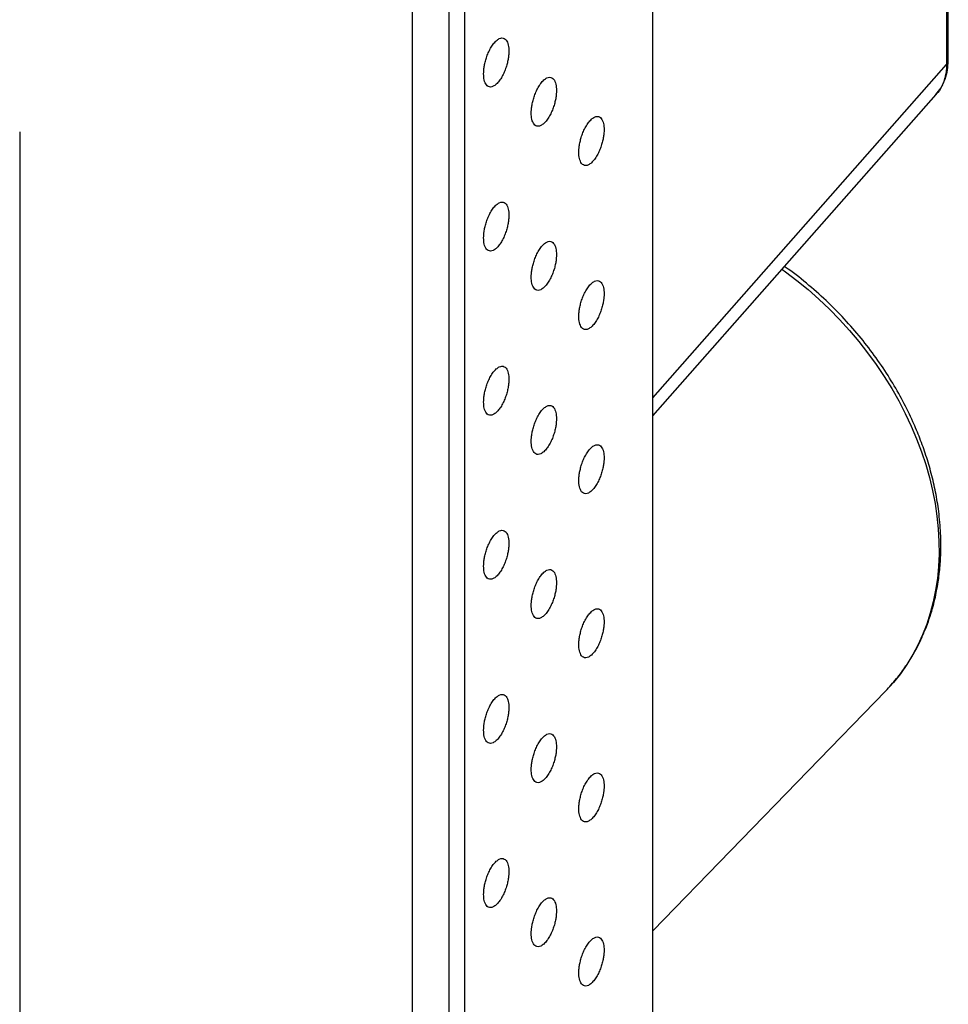
# Model space of a CAD drawing. Extents: x 0 to 51, y 0 to 33.
# Drawn here: x 47.2 to 47.9, y 23.2 to 24 of the extents above; entities that cross this region are included whole.
import ezdxf

# ---------------------------------------------------------------- set-up
doc = ezdxf.new("R2010")
doc.units = 0
doc.header["$LTSCALE"] = 0.9
doc.header["$MEASUREMENT"] = 0
doc.linetypes.add('CENTER', pattern=[2, 1.25, -0.25, 0.25, -0.25])
doc.layers.add('PART', color=4, linetype='CONTINUOUS')

msp = doc.modelspace()

# ---------------------------------------------------------------- linework, layer by layer
at = {"layer": 'PART', "linetype": 'Continuous'}
for p, q in [((47.68898, 22.34583), (47.68898, 26.02648)), ((47.5429, 25.88747), (47.5429, 22.13933)), ((47.50228, 25.871), (47.50228, 22.12286)), ((47.53065, 25.87551), (47.53065, 22.12738)), ((47.9184, 23.9509), (47.9184, 25.84149)), ((47.91709, 25.83849), (47.91709, 23.948)), ((47.68898, 23.68952), (47.91709, 23.948)), ((47.68898, 23.67551), (47.90897, 23.92478)), ((47.68898, 23.27572), (47.86991, 23.46201)), ((47.87006, 23.46217), (47.86991, 23.46201))]:
    msp.add_line(p, q, dxfattribs=at)
at = {"layer": 'PART', "linetype": 'CENTER'}
msp.add_line((47.19742, 25.6957), (47.19742, 22.57032), dxfattribs=at)
at = {"layer": 'PART', "linetype": 'Continuous', "flags": 128}
msp.add_lwpolyline([(47.78932, 23.78921), (47.79199, 23.78728), (47.80089, 23.7805), (47.80957, 23.77338), (47.818, 23.76592), (47.82617, 23.75816), (47.83406, 23.7501), (47.84165, 23.74177), (47.84892, 23.73317), (47.85586, 23.72434), (47.86245, 23.71529), (47.86867, 23.70605), (47.87451, 23.69663), (47.87997, 23.68705), (47.88501, 23.67734), (47.88965, 23.66752), (47.89385, 23.65761), (47.89762, 23.64764), (47.90095, 23.63762), (47.90382, 23.62759), (47.90624, 23.61755), (47.90819, 23.60754), (47.90967, 23.59758), (47.91068, 23.58769), (47.91121, 23.57789), (47.91127, 23.56821), (47.91086, 23.55866), (47.90997, 23.54928), (47.9086, 23.54007), (47.90677, 23.53107), (47.90447, 23.52228), (47.90171, 23.51374), (47.8985, 23.50547), (47.89484, 23.49747), (47.89075, 23.48977), (47.88622, 23.48238), (47.88128, 23.47533), (47.87592, 23.46863), (47.87018, 23.46229), (47.87006, 23.46217)], dxfattribs=at)
at = {"layer": 'PART', "linetype": 'Continuous'}
for points, knots in [([(47.56748, 23.96651), (47.56827, 23.96712), (47.56981, 23.96832), (47.57193, 23.96881), (47.5737, 23.96841), (47.57511, 23.96722), (47.57614, 23.96546), (47.57682, 23.96332), (47.57719, 23.96096), (47.57731, 23.95847), (47.57719, 23.95577), (47.57682, 23.95276), (47.57614, 23.9494), (47.57511, 23.9458), (47.5737, 23.94208), (47.57193, 23.93848), (47.56981, 23.93514), (47.56827, 23.93357), (47.56748, 23.93276)], [0, 0, 0, 0, 0.0774067, 0.1505587, 0.2194534, 0.2840884, 0.344462, 0.4005724, 0.4524185, 0.4999999, 0.5475813, 0.5994276, 0.655538, 0.7159116, 0.7805466, 0.8494413, 0.9225933, 1, 1, 1, 1]), ([(47.56748, 23.93276), (47.56668, 23.93214), (47.56514, 23.93094), (47.56303, 23.93045), (47.56125, 23.93085), (47.55984, 23.93204), (47.55881, 23.9338), (47.55813, 23.93595), (47.55776, 23.9383), (47.55764, 23.9408), (47.55776, 23.94349), (47.55813, 23.9465), (47.55881, 23.94986), (47.55984, 23.95346), (47.56125, 23.95718), (47.56303, 23.96079), (47.56514, 23.96412), (47.56668, 23.9657), (47.56748, 23.96651)], [0, 0, 0, 0, 0.077404, 0.150555, 0.219448, 0.284083, 0.344457, 0.400568, 0.452416, 0.5, 0.547579, 0.599424, 0.655533, 0.715906, 0.780542, 0.849438, 0.922591, 1, 1, 1, 1]), ([(47.9088, 23.92474), (47.91022, 23.92646), (47.91323, 23.93009), (47.91617, 23.93663), (47.91807, 23.94365), (47.91829, 23.94847), (47.9184, 23.95082)], [0, 0, 0, 0, 0.2371619, 0.5020492, 0.7562903, 1, 1, 1, 1]), ([(47.91709, 23.948), (47.91705, 23.94648), (47.91697, 23.94346), (47.91624, 23.93917), (47.91511, 23.93513), (47.91296, 23.93025), (47.911, 23.92664), (47.90901, 23.92487), (47.90894, 23.9248)], [0, 0, 0, 0, 0.170173, 0.338184, 0.504038, 0.667731, 0.988275, 1, 1, 1, 1]), ([(47.91709, 23.948), (47.91779, 23.94882), (47.91861, 23.94979), (47.91831, 23.95079), (47.91827, 23.95094)], [0, 0, 0, 0, 0.852869, 1, 1, 1, 1]), ([(47.60444, 23.93605), (47.60523, 23.93667), (47.60677, 23.93787), (47.60889, 23.93835), (47.61066, 23.93795), (47.61207, 23.93676), (47.6131, 23.935), (47.61378, 23.93286), (47.61415, 23.9305), (47.61427, 23.92801), (47.61415, 23.92531), (47.61378, 23.9223), (47.6131, 23.91895), (47.61207, 23.91534), (47.61066, 23.91163), (47.60889, 23.90802), (47.60677, 23.90469), (47.60523, 23.90311), (47.60444, 23.9023)], [0, 0, 0, 0, 0.077407, 0.150559, 0.219453, 0.284088, 0.344462, 0.400573, 0.452419, 0.5, 0.547581, 0.599427, 0.655538, 0.715912, 0.780547, 0.849441, 0.922594, 1, 1, 1, 1]), ([(47.60444, 23.9023), (47.60364, 23.90168), (47.6021, 23.90048), (47.59998, 23.89999), (47.59821, 23.90039), (47.5968, 23.90158), (47.59577, 23.90334), (47.59509, 23.90549), (47.59472, 23.90784), (47.5946, 23.91034), (47.59472, 23.91304), (47.59509, 23.91605), (47.59577, 23.9194), (47.5968, 23.92301), (47.59821, 23.92672), (47.59998, 23.93033), (47.6021, 23.93366), (47.60364, 23.93524), (47.60444, 23.93605)], [0, 0, 0, 0, 0.077404, 0.150555, 0.219449, 0.284083, 0.344457, 0.400568, 0.452416, 0.5, 0.547579, 0.599424, 0.655533, 0.715906, 0.780542, 0.849438, 0.922591, 1, 1, 1, 1]), ([(47.64139, 23.90559), (47.64219, 23.90621), (47.64373, 23.90741), (47.64585, 23.9079), (47.64762, 23.9075), (47.64903, 23.90631), (47.65006, 23.90455), (47.65074, 23.9024), (47.65111, 23.90005), (47.65123, 23.89755), (47.65111, 23.89485), (47.65074, 23.89184), (47.65006, 23.88849), (47.64903, 23.88488), (47.64762, 23.88117), (47.64585, 23.87756), (47.64373, 23.87423), (47.64219, 23.87265), (47.64139, 23.87184)], [0, 0, 0, 0, 0.077407, 0.150559, 0.219453, 0.284088, 0.344462, 0.400572, 0.452418, 0.5, 0.547581, 0.599428, 0.655538, 0.715912, 0.780547, 0.849441, 0.922593, 1, 1, 1, 1]), ([(47.64139, 23.87184), (47.6406, 23.87122), (47.63906, 23.87002), (47.63694, 23.86954), (47.63517, 23.86994), (47.63376, 23.87113), (47.63273, 23.87289), (47.63205, 23.87503), (47.63168, 23.87739), (47.63156, 23.87988), (47.63168, 23.88258), (47.63205, 23.88559), (47.63273, 23.88894), (47.63376, 23.89255), (47.63517, 23.89626), (47.63694, 23.89987), (47.63906, 23.9032), (47.6406, 23.90478), (47.64139, 23.90559)], [0, 0, 0, 0, 0.077404, 0.150555, 0.219448, 0.284084, 0.344457, 0.400569, 0.452416, 0.5, 0.547579, 0.599424, 0.655533, 0.715906, 0.780542, 0.849437, 0.922591, 1, 1, 1, 1]), ([(47.56748, 23.80542), (47.56668, 23.8048), (47.56514, 23.8036), (47.56303, 23.80311), (47.56125, 23.80352), (47.55984, 23.8047), (47.55881, 23.80646), (47.55813, 23.80861), (47.55776, 23.81096), (47.55764, 23.81346), (47.55776, 23.81616), (47.55813, 23.81917), (47.55881, 23.82252), (47.55984, 23.82613), (47.56125, 23.82984), (47.56303, 23.83345), (47.56514, 23.83678), (47.56668, 23.83836), (47.56748, 23.83917)], [0, 0, 0, 0, 0.077404, 0.150555, 0.219448, 0.284083, 0.344457, 0.400569, 0.452416, 0.5, 0.547579, 0.599424, 0.655533, 0.715906, 0.780542, 0.849438, 0.922591, 1, 1, 1, 1]), ([(47.56748, 23.83917), (47.56827, 23.83979), (47.56981, 23.84099), (47.57193, 23.84148), (47.5737, 23.84107), (47.57511, 23.83988), (47.57614, 23.83812), (47.57682, 23.83598), (47.57719, 23.83362), (47.57731, 23.83113), (47.57719, 23.82843), (47.57682, 23.82542), (47.57614, 23.82207), (47.57511, 23.81846), (47.5737, 23.81475), (47.57193, 23.81114), (47.56981, 23.80781), (47.56827, 23.80623), (47.56748, 23.80542)], [0, 0, 0, 0, 0.077407, 0.150559, 0.219453, 0.284088, 0.344462, 0.400572, 0.452418, 0.5, 0.547581, 0.599428, 0.655538, 0.715912, 0.780547, 0.849441, 0.922593, 1, 1, 1, 1]), ([(47.60444, 23.77496), (47.60364, 23.77435), (47.6021, 23.77314), (47.59998, 23.77266), (47.59821, 23.77306), (47.5968, 23.77425), (47.59577, 23.77601), (47.59509, 23.77815), (47.59472, 23.78051), (47.5946, 23.783), (47.59472, 23.7857), (47.59509, 23.78871), (47.59577, 23.79206), (47.5968, 23.79567), (47.59821, 23.79938), (47.59998, 23.80299), (47.6021, 23.80632), (47.60364, 23.8079), (47.60444, 23.80871)], [0, 0, 0, 0, 0.077404, 0.150555, 0.219448, 0.284083, 0.344457, 0.400569, 0.452416, 0.5, 0.547579, 0.599424, 0.655533, 0.715906, 0.780542, 0.849438, 0.922591, 1, 1, 1, 1]), ([(47.60444, 23.80871), (47.60523, 23.80933), (47.60677, 23.81053), (47.60889, 23.81102), (47.61066, 23.81062), (47.61207, 23.80943), (47.6131, 23.80767), (47.61378, 23.80552), (47.61415, 23.80317), (47.61427, 23.80067), (47.61415, 23.79797), (47.61378, 23.79496), (47.6131, 23.79161), (47.61207, 23.788), (47.61066, 23.78429), (47.60889, 23.78068), (47.60677, 23.77735), (47.60523, 23.77577), (47.60444, 23.77496)], [0, 0, 0, 0, 0.077407, 0.150559, 0.219453, 0.284088, 0.344462, 0.400573, 0.452419, 0.5, 0.547581, 0.599427, 0.655538, 0.715911, 0.780547, 0.849441, 0.922594, 1, 1, 1, 1]), ([(47.86991, 23.46201), (47.87278, 23.46513), (47.87842, 23.47125), (47.88568, 23.48115), (47.89194, 23.49123), (47.89687, 23.50078), (47.90073, 23.50967), (47.90373, 23.51781), (47.90616, 23.52565), (47.90802, 23.5329), (47.90929, 23.53885), (47.91013, 23.5435), (47.91068, 23.54696), (47.91107, 23.54972), (47.91137, 23.5521), (47.91167, 23.55468), (47.912, 23.55802), (47.91233, 23.56223), (47.9128, 23.57104), (47.91275, 23.58406), (47.9113, 23.60057), (47.90878, 23.6161), (47.90544, 23.63061), (47.90133, 23.64455), (47.89655, 23.65793), (47.89066, 23.672), (47.88335, 23.68697), (47.87428, 23.70288), (47.86394, 23.71861), (47.85235, 23.73402), (47.83952, 23.74897), (47.8255, 23.76335), (47.81028, 23.77687), (47.79876, 23.78625), (47.79214, 23.79068), (47.79119, 23.79132)], [0, 0, 0, 0, 0.037809, 0.074389, 0.109735, 0.143848, 0.170255, 0.195877, 0.220645, 0.242713, 0.261296, 0.273429, 0.283422, 0.291277, 0.297252, 0.303807, 0.313228, 0.325513, 0.339114, 0.386545, 0.432218, 0.472222, 0.510788, 0.547921, 0.583631, 0.618293, 0.662156, 0.706814, 0.75227, 0.798527, 0.84559, 0.893464, 0.942151, 0.991658, 1, 1, 1, 1]), ([(47.64139, 23.7445), (47.6406, 23.74389), (47.63906, 23.74269), (47.63694, 23.7422), (47.63517, 23.7426), (47.63376, 23.74379), (47.63273, 23.74555), (47.63205, 23.74769), (47.63168, 23.75005), (47.63156, 23.75254), (47.63168, 23.75524), (47.63205, 23.75825), (47.63273, 23.76161), (47.63376, 23.76521), (47.63517, 23.76893), (47.63694, 23.77253), (47.63906, 23.77587), (47.6406, 23.77744), (47.64139, 23.77825)], [0, 0, 0, 0, 0.077404, 0.150555, 0.219448, 0.284083, 0.344457, 0.400568, 0.452416, 0.5, 0.547579, 0.599423, 0.655533, 0.715906, 0.780542, 0.849437, 0.922591, 1, 1, 1, 1]), ([(47.64139, 23.77825), (47.64219, 23.77887), (47.64373, 23.78007), (47.64585, 23.78056), (47.64762, 23.78016), (47.64903, 23.77897), (47.65006, 23.77721), (47.65074, 23.77506), (47.65111, 23.77271), (47.65123, 23.77021), (47.65111, 23.76752), (47.65074, 23.76451), (47.65006, 23.76115), (47.64903, 23.75755), (47.64762, 23.75383), (47.64585, 23.75022), (47.64373, 23.74689), (47.64219, 23.74532), (47.64139, 23.7445)], [0, 0, 0, 0, 0.077407, 0.150559, 0.219453, 0.284089, 0.344462, 0.400572, 0.452419, 0.5, 0.547581, 0.599427, 0.655538, 0.715911, 0.780547, 0.849441, 0.922593, 1, 1, 1, 1]), ([(47.56748, 23.67808), (47.56668, 23.67747), (47.56514, 23.67626), (47.56303, 23.67578), (47.56125, 23.67618), (47.55984, 23.67737), (47.55881, 23.67913), (47.55813, 23.68127), (47.55776, 23.68363), (47.55764, 23.68612), (47.55776, 23.68882), (47.55813, 23.69183), (47.55881, 23.69518), (47.55984, 23.69879), (47.56125, 23.7025), (47.56303, 23.70611), (47.56514, 23.70944), (47.56668, 23.71102), (47.56748, 23.71183)], [0, 0, 0, 0, 0.077404, 0.150555, 0.219448, 0.284083, 0.344457, 0.400568, 0.452416, 0.5, 0.547579, 0.599423, 0.655533, 0.715906, 0.780542, 0.849438, 0.922591, 1, 1, 1, 1]), ([(47.56748, 23.71183), (47.56827, 23.71245), (47.56981, 23.71365), (47.57193, 23.71414), (47.5737, 23.71374), (47.57511, 23.71255), (47.57614, 23.71079), (47.57682, 23.70864), (47.57719, 23.70629), (47.57731, 23.70379), (47.57719, 23.70109), (47.57682, 23.69808), (47.57614, 23.69473), (47.57511, 23.69112), (47.5737, 23.68741), (47.57193, 23.6838), (47.56981, 23.68047), (47.56827, 23.67889), (47.56748, 23.67808)], [0, 0, 0, 0, 0.077407, 0.150559, 0.219453, 0.284089, 0.344462, 0.400572, 0.452419, 0.5, 0.547581, 0.599427, 0.655538, 0.715911, 0.780547, 0.849441, 0.922593, 1, 1, 1, 1]), ([(47.60444, 23.64763), (47.60364, 23.64701), (47.6021, 23.64581), (47.59998, 23.64532), (47.59821, 23.64572), (47.5968, 23.64691), (47.59577, 23.64867), (47.59509, 23.65081), (47.59472, 23.65317), (47.5946, 23.65566), (47.59472, 23.65836), (47.59509, 23.66137), (47.59577, 23.66473), (47.5968, 23.66833), (47.59821, 23.67205), (47.59998, 23.67565), (47.6021, 23.67899), (47.60364, 23.68056), (47.60444, 23.68137)], [0, 0, 0, 0, 0.077405, 0.150555, 0.219448, 0.284083, 0.344457, 0.400568, 0.452416, 0.5, 0.547579, 0.599424, 0.655533, 0.715906, 0.780542, 0.849438, 0.922591, 1, 1, 1, 1]), ([(47.60444, 23.68137), (47.60523, 23.68199), (47.60677, 23.68319), (47.60889, 23.68368), (47.61066, 23.68328), (47.61207, 23.68209), (47.6131, 23.68033), (47.61378, 23.67818), (47.61415, 23.67583), (47.61427, 23.67333), (47.61415, 23.67064), (47.61378, 23.66763), (47.6131, 23.66427), (47.61207, 23.66067), (47.61066, 23.65695), (47.60889, 23.65334), (47.60677, 23.65001), (47.60523, 23.64844), (47.60444, 23.64763)], [0, 0, 0, 0, 0.077407, 0.150559, 0.219453, 0.284088, 0.344462, 0.400573, 0.452419, 0.5, 0.547582, 0.599428, 0.655538, 0.715911, 0.780547, 0.849441, 0.922593, 1, 1, 1, 1]), ([(47.64139, 23.61717), (47.6406, 23.61655), (47.63906, 23.61535), (47.63694, 23.61486), (47.63517, 23.61526), (47.63376, 23.61645), (47.63273, 23.61821), (47.63205, 23.62035), (47.63168, 23.62271), (47.63156, 23.62521), (47.63168, 23.6279), (47.63205, 23.63091), (47.63273, 23.63427), (47.63376, 23.63787), (47.63517, 23.64159), (47.63694, 23.6452), (47.63906, 23.64853), (47.6406, 23.6501), (47.64139, 23.65091)], [0, 0, 0, 0, 0.077404, 0.150555, 0.219449, 0.284083, 0.344458, 0.400569, 0.452416, 0.5, 0.547579, 0.599424, 0.655533, 0.715906, 0.780542, 0.849437, 0.922591, 1, 1, 1, 1]), ([(47.64139, 23.65091), (47.64219, 23.65153), (47.64373, 23.65273), (47.64585, 23.65322), (47.64762, 23.65282), (47.64903, 23.65163), (47.65006, 23.64987), (47.65074, 23.64773), (47.65111, 23.64537), (47.65123, 23.64287), (47.65111, 23.64018), (47.65074, 23.63717), (47.65006, 23.63381), (47.64903, 23.63021), (47.64762, 23.62649), (47.64585, 23.62288), (47.64373, 23.61955), (47.64219, 23.61798), (47.64139, 23.61717)], [0, 0, 0, 0, 0.077407, 0.150559, 0.219453, 0.284088, 0.344462, 0.400572, 0.452418, 0.5, 0.547581, 0.599428, 0.655538, 0.715912, 0.780547, 0.849442, 0.922593, 1, 1, 1, 1]), ([(47.56748, 23.58449), (47.56827, 23.58511), (47.56981, 23.58631), (47.57193, 23.5868), (47.5737, 23.5864), (47.57511, 23.58521), (47.57614, 23.58345), (47.57682, 23.5813), (47.57719, 23.57895), (47.57731, 23.57645), (47.57719, 23.57376), (47.57682, 23.57075), (47.57614, 23.56739), (47.57511, 23.56379), (47.5737, 23.56007), (47.57193, 23.55646), (47.56981, 23.55313), (47.56827, 23.55156), (47.56748, 23.55075)], [0, 0, 0, 0, 0.077407, 0.150559, 0.219453, 0.284088, 0.344462, 0.400572, 0.452418, 0.5, 0.547581, 0.599428, 0.655538, 0.715912, 0.780547, 0.849442, 0.922593, 1, 1, 1, 1]), ([(47.56748, 23.55075), (47.56668, 23.55013), (47.56514, 23.54893), (47.56303, 23.54844), (47.56125, 23.54884), (47.55984, 23.55003), (47.55881, 23.55179), (47.55813, 23.55393), (47.55776, 23.55629), (47.55764, 23.55878), (47.55776, 23.56148), (47.55813, 23.56449), (47.55881, 23.56785), (47.55984, 23.57145), (47.56125, 23.57517), (47.56303, 23.57877), (47.56514, 23.58211), (47.56668, 23.58368), (47.56748, 23.58449)], [0, 0, 0, 0, 0.077404, 0.150555, 0.219449, 0.284083, 0.344457, 0.400569, 0.452417, 0.5, 0.547579, 0.599424, 0.655533, 0.715906, 0.780542, 0.849437, 0.922591, 1, 1, 1, 1]), ([(47.60444, 23.55403), (47.60523, 23.55465), (47.60677, 23.55585), (47.60889, 23.55634), (47.61066, 23.55594), (47.61207, 23.55475), (47.6131, 23.55299), (47.61378, 23.55085), (47.61415, 23.54849), (47.61427, 23.54599), (47.61415, 23.5433), (47.61378, 23.54029), (47.6131, 23.53693), (47.61207, 23.53333), (47.61066, 23.52961), (47.60889, 23.52601), (47.60677, 23.52267), (47.60523, 23.5211), (47.60444, 23.52029)], [0, 0, 0, 0, 0.077407, 0.150559, 0.219453, 0.284089, 0.344462, 0.400573, 0.452419, 0.5, 0.547581, 0.599427, 0.655538, 0.715911, 0.780547, 0.849441, 0.922593, 1, 1, 1, 1]), ([(47.60444, 23.52029), (47.60364, 23.51967), (47.6021, 23.51847), (47.59998, 23.51798), (47.59821, 23.51838), (47.5968, 23.51957), (47.59577, 23.52133), (47.59509, 23.52347), (47.59472, 23.52583), (47.5946, 23.52833), (47.59472, 23.53102), (47.59509, 23.53403), (47.59577, 23.53739), (47.5968, 23.54099), (47.59821, 23.54471), (47.59998, 23.54832), (47.6021, 23.55165), (47.60364, 23.55322), (47.60444, 23.55403)], [0, 0, 0, 0, 0.077404, 0.150555, 0.219449, 0.284083, 0.344457, 0.400568, 0.452416, 0.5, 0.547579, 0.599423, 0.655533, 0.715906, 0.780542, 0.849438, 0.922591, 1, 1, 1, 1]), ([(47.64139, 23.52358), (47.64219, 23.52419), (47.64373, 23.5254), (47.64585, 23.52588), (47.64762, 23.52548), (47.64903, 23.52429), (47.65006, 23.52253), (47.65074, 23.52039), (47.65111, 23.51803), (47.65123, 23.51554), (47.65111, 23.51284), (47.65074, 23.50983), (47.65006, 23.50648), (47.64903, 23.50287), (47.64762, 23.49916), (47.64585, 23.49555), (47.64373, 23.49222), (47.64219, 23.49064), (47.64139, 23.48983)], [0, 0, 0, 0, 0.077407, 0.150559, 0.219453, 0.284088, 0.344462, 0.400573, 0.452419, 0.5, 0.547581, 0.599428, 0.655538, 0.715911, 0.780547, 0.849441, 0.922593, 1, 1, 1, 1]), ([(47.64139, 23.48983), (47.6406, 23.48921), (47.63906, 23.48801), (47.63694, 23.48752), (47.63517, 23.48792), (47.63376, 23.48911), (47.63273, 23.49087), (47.63205, 23.49302), (47.63168, 23.49537), (47.63156, 23.49787), (47.63168, 23.50057), (47.63205, 23.50358), (47.63273, 23.50693), (47.63376, 23.51053), (47.63517, 23.51425), (47.63694, 23.51786), (47.63906, 23.52119), (47.6406, 23.52277), (47.64139, 23.52358)], [0, 0, 0, 0, 0.077404, 0.150555, 0.219448, 0.284084, 0.344457, 0.400568, 0.452416, 0.5, 0.547579, 0.599424, 0.655533, 0.715906, 0.780541, 0.849437, 0.922591, 1, 1, 1, 1]), ([(47.56748, 23.42341), (47.56668, 23.42279), (47.56514, 23.42159), (47.56303, 23.4211), (47.56125, 23.4215), (47.55984, 23.42269), (47.55881, 23.42445), (47.55813, 23.42659), (47.55776, 23.42895), (47.55764, 23.43145), (47.55776, 23.43414), (47.55813, 23.43715), (47.55881, 23.44051), (47.55984, 23.44411), (47.56125, 23.44783), (47.56303, 23.45144), (47.56514, 23.45477), (47.56668, 23.45634), (47.56748, 23.45715)], [0, 0, 0, 0, 0.077404, 0.150555, 0.219448, 0.284083, 0.344457, 0.400568, 0.452416, 0.5, 0.547579, 0.599424, 0.655533, 0.715906, 0.780542, 0.849438, 0.922591, 1, 1, 1, 1]), ([(47.56748, 23.45715), (47.56827, 23.45777), (47.56981, 23.45897), (47.57193, 23.45946), (47.5737, 23.45906), (47.57511, 23.45787), (47.57614, 23.45611), (47.57682, 23.45397), (47.57719, 23.45161), (47.57731, 23.44912), (47.57719, 23.44642), (47.57682, 23.44341), (47.57614, 23.44005), (47.57511, 23.43645), (47.5737, 23.43273), (47.57193, 23.42913), (47.56981, 23.42579), (47.56827, 23.42422), (47.56748, 23.42341)], [0, 0, 0, 0, 0.077407, 0.150559, 0.219453, 0.284088, 0.344462, 0.400573, 0.452419, 0.5, 0.547581, 0.599428, 0.655538, 0.715911, 0.780547, 0.849441, 0.922593, 1, 1, 1, 1]), ([(47.60444, 23.39295), (47.60364, 23.39233), (47.6021, 23.39113), (47.59998, 23.39064), (47.59821, 23.39104), (47.5968, 23.39223), (47.59577, 23.39399), (47.59509, 23.39614), (47.59472, 23.39849), (47.5946, 23.40099), (47.59472, 23.40369), (47.59509, 23.4067), (47.59577, 23.41005), (47.5968, 23.41366), (47.59821, 23.41737), (47.59998, 23.42098), (47.6021, 23.42431), (47.60364, 23.42589), (47.60444, 23.4267)], [0, 0, 0, 0, 0.077404, 0.150555, 0.219448, 0.284083, 0.344458, 0.400568, 0.452417, 0.5, 0.547579, 0.599424, 0.655533, 0.715907, 0.780542, 0.849437, 0.922591, 1, 1, 1, 1]), ([(47.60444, 23.4267), (47.60523, 23.42731), (47.60677, 23.42852), (47.60889, 23.429), (47.61066, 23.4286), (47.61207, 23.42741), (47.6131, 23.42565), (47.61378, 23.42351), (47.61415, 23.42115), (47.61427, 23.41866), (47.61415, 23.41596), (47.61378, 23.41295), (47.6131, 23.4096), (47.61207, 23.40599), (47.61066, 23.40228), (47.60889, 23.39867), (47.60677, 23.39534), (47.60523, 23.39376), (47.60444, 23.39295)], [0, 0, 0, 0, 0.077407, 0.150558, 0.219453, 0.284088, 0.344462, 0.400572, 0.452418, 0.5, 0.547581, 0.599427, 0.655539, 0.715911, 0.780547, 0.849442, 0.922594, 1, 1, 1, 1]), ([(47.64139, 23.36249), (47.6406, 23.36187), (47.63906, 23.36067), (47.63694, 23.36018), (47.63517, 23.36059), (47.63376, 23.36178), (47.63273, 23.36353), (47.63205, 23.36568), (47.63168, 23.36804), (47.63156, 23.37053), (47.63168, 23.37323), (47.63205, 23.37624), (47.63273, 23.37959), (47.63376, 23.3832), (47.63517, 23.38691), (47.63694, 23.39052), (47.63906, 23.39385), (47.6406, 23.39543), (47.64139, 23.39624)], [0, 0, 0, 0, 0.077404, 0.150555, 0.219448, 0.284084, 0.344457, 0.400568, 0.452416, 0.5, 0.547579, 0.599423, 0.655533, 0.715906, 0.780541, 0.849437, 0.922591, 1, 1, 1, 1]), ([(47.64139, 23.39624), (47.64219, 23.39686), (47.64373, 23.39806), (47.64585, 23.39855), (47.64762, 23.39814), (47.64903, 23.39695), (47.65006, 23.3952), (47.65074, 23.39305), (47.65111, 23.3907), (47.65123, 23.3882), (47.65111, 23.3855), (47.65074, 23.38249), (47.65006, 23.37914), (47.64903, 23.37553), (47.64762, 23.37182), (47.64585, 23.36821), (47.64373, 23.36488), (47.64219, 23.3633), (47.64139, 23.36249)], [0, 0, 0, 0, 0.077407, 0.150559, 0.219453, 0.284088, 0.344462, 0.400573, 0.452419, 0.5, 0.547582, 0.599428, 0.655538, 0.715912, 0.780546, 0.849441, 0.922593, 1, 1, 1, 1]), ([(47.56748, 23.29607), (47.56668, 23.29545), (47.56514, 23.29425), (47.56303, 23.29376), (47.56125, 23.29416), (47.55984, 23.29535), (47.55881, 23.29711), (47.55813, 23.29926), (47.55776, 23.30161), (47.55764, 23.30411), (47.55776, 23.30681), (47.55813, 23.30982), (47.55881, 23.31317), (47.55984, 23.31678), (47.56125, 23.32049), (47.56303, 23.3241), (47.56514, 23.32743), (47.56668, 23.32901), (47.56748, 23.32982)], [0, 0, 0, 0, 0.077404, 0.150555, 0.219448, 0.284084, 0.344456, 0.400568, 0.452416, 0.5, 0.547579, 0.599423, 0.655533, 0.715906, 0.780542, 0.849438, 0.922591, 1, 1, 1, 1]), ([(47.56748, 23.32982), (47.56827, 23.33043), (47.56981, 23.33164), (47.57193, 23.33212), (47.5737, 23.33172), (47.57511, 23.33053), (47.57614, 23.32877), (47.57682, 23.32663), (47.57719, 23.32427), (47.57731, 23.32178), (47.57719, 23.31908), (47.57682, 23.31607), (47.57614, 23.31272), (47.57511, 23.30911), (47.5737, 23.3054), (47.57193, 23.30179), (47.56981, 23.29846), (47.56827, 23.29688), (47.56748, 23.29607)], [0, 0, 0, 0, 0.077407, 0.150559, 0.219453, 0.284088, 0.344462, 0.400573, 0.452419, 0.5, 0.547582, 0.599428, 0.655538, 0.715912, 0.780546, 0.849441, 0.922593, 1, 1, 1, 1]), ([(47.60444, 23.26561), (47.60364, 23.26499), (47.6021, 23.26379), (47.59998, 23.2633), (47.59821, 23.26371), (47.5968, 23.2649), (47.59577, 23.26666), (47.59509, 23.2688), (47.59472, 23.27116), (47.5946, 23.27365), (47.59472, 23.27635), (47.59509, 23.27936), (47.59577, 23.28271), (47.5968, 23.28632), (47.59821, 23.29003), (47.59998, 23.29364), (47.6021, 23.29697), (47.60364, 23.29855), (47.60444, 23.29936)], [0, 0, 0, 0, 0.077405, 0.150554, 0.219449, 0.284083, 0.344457, 0.400569, 0.452417, 0.500001, 0.54758, 0.599424, 0.655534, 0.715907, 0.780542, 0.849437, 0.922591, 1, 1, 1, 1]), ([(47.60444, 23.29936), (47.60523, 23.29998), (47.60677, 23.30118), (47.60889, 23.30167), (47.61066, 23.30126), (47.61207, 23.30008), (47.6131, 23.29832), (47.61378, 23.29617), (47.61415, 23.29382), (47.61427, 23.29132), (47.61415, 23.28862), (47.61378, 23.28561), (47.6131, 23.28226), (47.61207, 23.27865), (47.61066, 23.27494), (47.60889, 23.27133), (47.60677, 23.268), (47.60523, 23.26642), (47.60444, 23.26561)], [0, 0, 0, 0, 0.077407, 0.150558, 0.219453, 0.284089, 0.344463, 0.400573, 0.452419, 0.499999, 0.547582, 0.599428, 0.655538, 0.715912, 0.780546, 0.849441, 0.922593, 1, 1, 1, 1]), ([(47.64139, 23.23515), (47.6406, 23.23454), (47.63906, 23.23333), (47.63694, 23.23285), (47.63517, 23.23325), (47.63376, 23.23444), (47.63273, 23.2362), (47.63205, 23.23834), (47.63168, 23.2407), (47.63156, 23.24319), (47.63168, 23.24589), (47.63205, 23.2489), (47.63273, 23.25225), (47.63376, 23.25586), (47.63517, 23.25958), (47.63694, 23.26318), (47.63906, 23.26651), (47.6406, 23.26809), (47.64139, 23.2689)], [0, 0, 0, 0, 0.077404, 0.150555, 0.219448, 0.284084, 0.344458, 0.400568, 0.452416, 0.5, 0.547579, 0.599423, 0.655533, 0.715906, 0.780541, 0.849437, 0.922591, 1, 1, 1, 1]), ([(47.64139, 23.2689), (47.64219, 23.26952), (47.64373, 23.27072), (47.64585, 23.27121), (47.64762, 23.27081), (47.64903, 23.26962), (47.65006, 23.26786), (47.65074, 23.26571), (47.65111, 23.26336), (47.65123, 23.26086), (47.65111, 23.25816), (47.65074, 23.25515), (47.65006, 23.2518), (47.64903, 23.2482), (47.64762, 23.24448), (47.64585, 23.24087), (47.64373, 23.23754), (47.64219, 23.23596), (47.64139, 23.23515)], [0, 0, 0, 0, 0.077407, 0.150559, 0.219454, 0.284088, 0.344462, 0.400572, 0.452418, 0.5, 0.547581, 0.599427, 0.655539, 0.715911, 0.780547, 0.849442, 0.922593, 1, 1, 1, 1])]:
    msp.add_open_spline(points, degree=3, knots=knots, dxfattribs=at)

doc.saveas('drawing.dxf')
